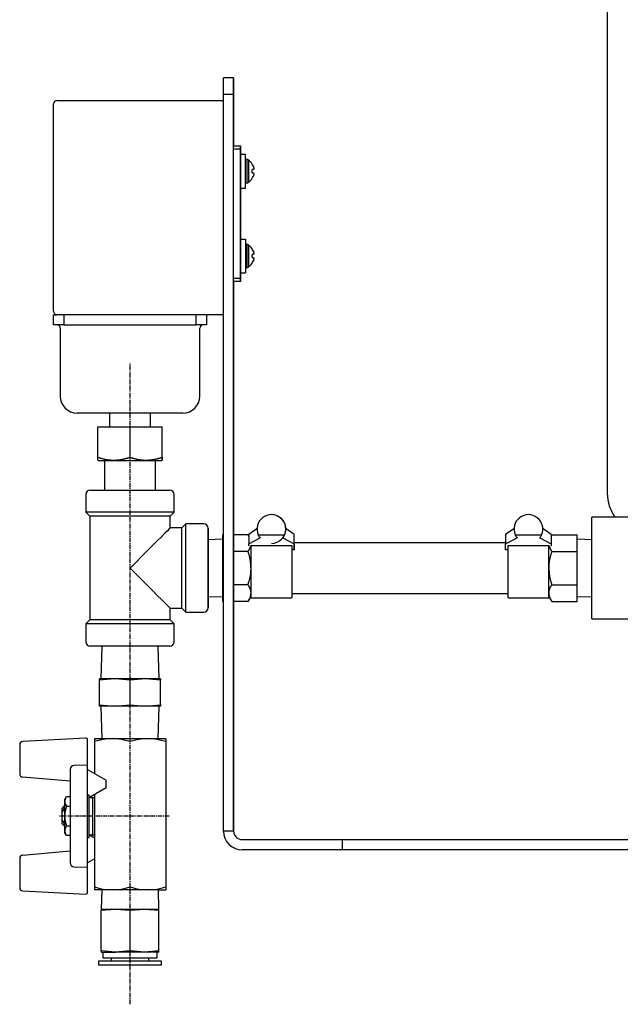
# Model space of a CAD drawing. Extents: x -1231 to 50, y 8 to 1298.
# Drawn here: x -515 to -338, y 9 to 299 of the extents above; entities that cross this region are included whole.
import ezdxf

# ---------------------------------------------------------------- set-up
doc = ezdxf.new("R2010")
doc.units = 0
doc.linetypes.add('EXLTYPE2', pattern=[2.032, 1.27, -0.254, 0.254, -0.254])
doc.layers.get('0').update_dxf_attribs({"linetype": 'CONTINUOUS'})

msp = doc.modelspace()

# ---------------------------------------------------------------- linework, layer by layer
at = {"color": 3, "linetype": 'CONTINUOUS'}
for p, q in [((-342.09, 442.05), (-342.09, 171.28)), ((-452.19, 281.55), (-455.19, 281.55)), ((-455.19, 276.55), (-455.19, 281.55)), ((-452.19, 276.55), (-452.19, 281.55)), ((-452.19, 281.55), (-452.19, 281.55)), ((-452.19, 281.55), (-452.19, 276.55)), ((-452.19, 276.55), (-455.19, 276.55)), ((-455.19, 59.55), (-455.19, 276.55)), ((-452.19, 59.55), (-452.19, 276.55)), ((-452.19, 276.55), (-452.19, 261.5)), ((-505.19, 212.7), (-505.19, 273.8)), ((-504.19, 274.8), (-502.19, 274.8)), ((-502.19, 274.8), (-455.19, 274.8)), ((-452.19, 265.05), (-452.19, 268.5)), ((-452.19, 265.05), (-452.19, 261.5)), ((-452.19, 261.5), (-452.19, 265.05)), ((-452.19, 261.5), (-450.19, 261.5)), ((-450.19, 261.5), (-450.19, 260.5)), ((-450.19, 261.5), (-450.19, 261.5)), ((-450.19, 260.5), (-450.19, 261.5)), ((-450.19, 260.5), (-452.19, 260.5)), ((-450.19, 222.5), (-450.19, 260.5)), ((-450.19, 260.5), (-450.19, 222.5)), ((-450.19, 259), (-448.69, 259)), ((-448.69, 249), (-448.69, 259)), ((-450.19, 256.1), (-450.19, 251.9)), ((-450.19, 251.9), (-450.19, 256.1)), ((-448.33, 257.47), (-448.69, 257.5)), ((-448.33, 257.47), (-448.33, 250.53)), ((-447.79, 257.28), (-447.79, 250.73)), ((-446.69, 256.1), (-446.72, 256.1)), ((-446.44, 254.47), (-446.72, 254.47)), ((-446.72, 253.54), (-446.44, 253.54)), ((-448.69, 250.5), (-448.33, 250.53)), ((-446.72, 251.9), (-446.69, 251.9)), ((-450.19, 249), (-448.69, 249)), ((-450.19, 234), (-448.69, 234)), ((-448.69, 234), (-448.69, 224)), ((-448.33, 232.47), (-448.69, 232.5)), ((-448.33, 232.47), (-448.33, 225.53)), ((-447.79, 232.28), (-447.79, 225.73)), ((-450.19, 226.9), (-450.19, 231.1)), ((-450.19, 231.1), (-450.19, 226.9)), ((-446.69, 231.1), (-446.72, 231.1)), ((-446.44, 229.47), (-446.72, 229.47)), ((-446.72, 228.54), (-446.44, 228.54)), ((-446.72, 226.9), (-446.69, 226.9)), ((-450.19, 224), (-448.69, 224)), ((-448.69, 225.5), (-448.33, 225.53)), ((-452.19, 222.5), (-450.19, 222.5)), ((-450.19, 221.5), (-452.19, 221.5)), ((-452.19, 221.5), (-452.19, 216.55)), ((-450.19, 221.5), (-450.19, 222.5)), ((-450.19, 222.5), (-450.19, 221.5)), ((-450.19, 221.5), (-450.19, 221.5)), ((-452.19, 216.55), (-452.19, 59.55)), ((-505.19, 208.7), (-505.19, 211.7)), ((-505.19, 211.7), (-504.19, 211.7)), ((-502.19, 211.7), (-504.19, 211.7)), ((-502.19, 211.7), (-502.19, 208.7)), ((-455.19, 211.7), (-502.19, 211.7)), ((-463.19, 208.7), (-463.19, 211.7)), ((-460.19, 211.7), (-460.19, 208.7)), ((-502.19, 208.7), (-505.19, 208.7)), ((-503.24, 207.7), (-503.24, 187.7)), ((-502.19, 208.7), (-463.19, 208.7)), ((-460.19, 208.7), (-463.19, 208.7)), ((-462.14, 187.7), (-462.14, 207.7)), ((-467.14, 182.7), (-498.24, 182.7)), ((-488.69, 182.7), (-488.69, 178.7)), ((-476.69, 178.7), (-476.69, 182.7)), ((-492.19, 169.7), (-492.19, 178.7)), ((-492.19, 178.7), (-482.69, 178.7)), ((-482.69, 169.7), (-482.69, 178.7)), ((-482.69, 178.7), (-473.19, 178.7)), ((-473.19, 169.7), (-473.19, 178.7)), ((-342.09, 179.55), (-342.09, 159.05)), ((-492.19, 168.85), (-491.93, 168.7)), ((-491.93, 168.7), (-473.45, 168.7)), ((-490.19, 168.7), (-490.19, 160.05)), ((-475.19, 160.05), (-475.19, 168.7)), ((-473.45, 168.7), (-473.19, 168.85)), ((-494.39, 160.05), (-470.99, 160.05)), ((-495.69, 158.75), (-495.69, 153.48)), ((-469.69, 153.48), (-469.69, 158.75)), ((-495.69, 153.48), (-494.51, 152.3)), ((-469.69, 153.48), (-495.69, 153.48)), ((-494.51, 152.3), (-494.51, 121.81)), ((-470.87, 152.3), (-494.51, 152.3)), ((-470.87, 152.3), (-469.69, 153.48)), ((-470.87, 148.87), (-470.87, 152.3)), ((-328.64, 152.05), (-346.69, 152.05)), ((-346.69, 137.05), (-346.69, 152.05)), ((-467.44, 148.87), (-470.87, 148.87)), ((-466.26, 150.05), (-467.44, 148.87)), ((-467.44, 137.05), (-467.44, 148.87)), ((-460.99, 150.05), (-466.26, 150.05)), ((-466.26, 137.05), (-466.26, 150.05)), ((-445.36, 148.65), (-447.74, 146.9)), ((-434.34, 146.9), (-436.72, 148.65)), ((-369.66, 148.65), (-372.04, 146.9)), ((-358.64, 146.9), (-361.02, 148.65)), ((-455.44, 145.53), (-459.69, 145.4)), ((-455.44, 146.87), (-455.44, 141.96)), ((-455.19, 146.87), (-455.44, 146.87)), ((-447.93, 146.87), (-452.19, 146.87)), ((-447.74, 146.59), (-447.93, 146.87)), ((-447.74, 146.53), (-447.93, 146.87)), ((-447.74, 146.9), (-447.74, 144.21)), ((-447.74, 144.21), (-444.37, 145.91)), ((-444.92, 146.81), (-437.17, 146.81)), ((-437.71, 145.91), (-434.34, 144.21)), ((-434.34, 144.21), (-434.34, 146.9)), ((-372.04, 146.9), (-372.04, 144.21)), ((-372.04, 144.21), (-368.67, 145.91)), ((-369.22, 146.81), (-361.47, 146.81)), ((-362.01, 145.91), (-358.64, 144.21)), ((-358.64, 146.9), (-358.64, 144.21)), ((-358.45, 146.87), (-358.64, 146.59)), ((-358.45, 146.87), (-358.64, 146.52)), ((-358.45, 146.87), (-350.94, 146.87)), ((-350.94, 141.96), (-350.94, 146.87)), ((-346.69, 145.4), (-350.94, 145.53)), ((-447.74, 143.62), (-447.74, 144.21)), ((-447.04, 143.72), (-435.04, 143.72)), ((-447.04, 128.25), (-447.04, 143.72)), ((-447.04, 137.05), (-447.04, 143.52)), ((-435.04, 143.72), (-435.04, 143.17)), ((-435.04, 143.72), (-435.04, 128.25)), ((-435.04, 143.17), (-435.04, 129.1)), ((-434.34, 142.39), (-435.04, 142.39)), ((-434.34, 144.55), (-372.04, 144.55)), ((-434.34, 142.39), (-434.34, 144.25)), ((-434.34, 144.21), (-434.34, 142.39)), ((-372.04, 142.39), (-372.04, 144.21)), ((-371.34, 142.39), (-372.04, 142.39)), ((-371.34, 143.72), (-359.34, 143.72)), ((-371.34, 128.25), (-371.34, 143.72)), ((-359.34, 128.25), (-359.34, 143.72)), ((-358.64, 144.21), (-358.64, 143.62)), ((-455.44, 141.96), (-455.44, 132.15)), ((-455.19, 141.96), (-455.44, 141.96)), ((-447.93, 141.96), (-452.19, 141.96)), ((-358.45, 141.96), (-350.94, 141.96)), ((-350.94, 132.15), (-350.94, 141.96)), ((-467.44, 125.24), (-467.44, 137.05)), ((-466.26, 124.05), (-466.26, 137.05)), ((-447.04, 129.69), (-447.04, 137.05)), ((-346.69, 122.05), (-346.69, 137.05)), ((-455.19, 132.15), (-455.44, 132.15)), ((-455.44, 132.15), (-455.44, 127.24)), ((-447.93, 132.15), (-452.19, 132.15)), ((-358.45, 132.15), (-350.94, 132.15)), ((-350.94, 127.24), (-350.94, 132.15)), ((-459.69, 128.7), (-455.44, 128.57)), ((-447.93, 127.24), (-447.04, 128.55)), ((-447.04, 128.25), (-435.04, 128.25)), ((-435.04, 129.55), (-371.34, 129.55)), ((-371.34, 128.25), (-359.34, 128.25)), ((-359.34, 128.55), (-358.45, 127.24)), ((-350.94, 128.57), (-346.69, 128.7)), ((-470.87, 125.24), (-467.44, 125.24)), ((-470.87, 121.81), (-470.87, 125.24)), ((-467.44, 125.24), (-466.26, 124.05)), ((-455.19, 127.24), (-455.44, 127.24)), ((-447.93, 127.24), (-452.19, 127.24)), ((-358.45, 127.24), (-350.94, 127.24)), ((-466.26, 124.05), (-460.99, 124.05)), ((-346.69, 122.05), (-267.31, 122.05)), ((-494.51, 121.81), (-495.69, 120.62)), ((-495.69, 120.62), (-495.69, 115.35)), ((-469.69, 120.62), (-495.69, 120.62)), ((-470.87, 121.81), (-494.51, 121.81)), ((-469.69, 120.62), (-470.87, 121.81)), ((-469.69, 115.35), (-469.69, 120.62)), ((-482.69, 114.05), (-494.39, 114.05)), ((-491.02, 114.05), (-491.32, 104.4)), ((-470.99, 114.05), (-482.69, 114.05)), ((-474.06, 104.4), (-474.36, 114.05)), ((-487.19, 104.4), (-491.69, 104.03)), ((-487.19, 104.4), (-491.69, 104.4)), ((-491.69, 96.78), (-491.69, 104.03)), ((-482.69, 104.03), (-487.19, 104.4)), ((-478.19, 104.4), (-487.19, 104.4)), ((-478.19, 104.4), (-482.69, 104.03)), ((-482.69, 96.78), (-482.69, 104.03)), ((-473.69, 104.03), (-478.19, 104.4)), ((-473.69, 104.4), (-478.19, 104.4)), ((-473.69, 104.03), (-473.69, 104.4)), ((-473.69, 96.78), (-473.69, 104.03)), ((-491.69, 96.78), (-487.19, 96.4)), ((-487.19, 96.4), (-491.69, 96.4)), ((-491.32, 96.4), (-491.02, 86.75)), ((-487.19, 96.4), (-482.69, 96.78)), ((-478.19, 96.4), (-487.19, 96.4)), ((-482.69, 96.78), (-478.19, 96.4)), ((-478.19, 96.4), (-473.69, 96.78)), ((-473.69, 96.4), (-478.19, 96.4)), ((-474.36, 86.75), (-474.06, 96.4)), ((-473.69, 96.4), (-473.69, 96.78)), ((-515.19, 84.96), (-515.19, 76.44)), ((-495.72, 86.93), (-514.24, 85.95)), ((-495.19, 77.69), (-495.19, 86.43)), ((-493.19, 86.75), (-493.19, 85.91)), ((-472.19, 86.75), (-493.19, 86.75)), ((-493.19, 85.91), (-493.19, 76.54)), ((-472.19, 86.75), (-472.19, 85.91)), ((-472.19, 85.91), (-472.19, 43.12)), ((-495.19, 78.95), (-499.15, 78.88)), ((-500.33, 74.23), (-514.28, 75.45)), ((-500.33, 77.68), (-500.33, 53.68)), ((-495.19, 41.48), (-495.19, 77.69)), ((-495.19, 77.69), (-489.69, 74.52)), ((-495.19, 77.69), (-489.69, 74.52)), ((-489.69, 72.33), (-489.69, 74.52)), ((-501.89, 68.85), (-501.4, 69.7)), ((-501.4, 69.7), (-500.33, 69.7)), ((-495.19, 70.2), (-494.69, 70.2)), ((-494.69, 57.7), (-494.69, 70.2)), ((-489.69, 72.33), (-494.67, 69.45)), ((-493.19, 70.31), (-493.19, 43.12)), ((-502.62, 66.32), (-501.99, 66.95)), ((-501.99, 66.19), (-501.99, 66.95)), ((-501.92, 66.95), (-501.99, 66.95)), ((-501.92, 66.95), (-501.89, 66.95)), ((-501.89, 66.95), (-501.89, 68.85)), ((-501.89, 60.95), (-501.89, 66.95)), ((-501.4, 66.84), (-500.33, 66.84)), ((-494.69, 69.45), (-493.19, 69.45)), ((-493.69, 58.45), (-493.69, 69.45)), ((-493.69, 58.45), (-493.69, 69.45)), ((-502.69, 66.25), (-502.62, 66.32)), ((-502.69, 65.09), (-502.69, 66.25)), ((-502.69, 62.82), (-502.69, 65.09)), ((-501.89, 66.32), (-502.62, 66.32)), ((-501.89, 65.5), (-502.36, 65.73)), ((-501.99, 66.19), (-501.89, 66.19)), ((-502.69, 61.65), (-502.69, 62.82)), ((-502.69, 61.65), (-501.99, 60.95)), ((-502.62, 61.58), (-501.89, 61.58)), ((-501.89, 62.44), (-502.38, 62.2)), ((-501.99, 60.95), (-501.99, 61.72)), ((-501.89, 61.72), (-501.99, 61.72)), ((-501.99, 60.95), (-501.89, 60.95)), ((-501.89, 59.05), (-501.89, 60.95)), ((-501.4, 61.07), (-500.33, 61.07)), ((-501.4, 58.2), (-501.89, 59.05)), ((-500.33, 58.2), (-501.4, 58.2)), ((-494.69, 58.45), (-494.69, 60.9)), ((-494.69, 58.45), (-493.69, 58.45)), ((-494.67, 58.45), (-493.19, 57.6)), ((-493.69, 58.45), (-493.19, 58.45)), ((-493.69, 58.45), (-493.19, 58.45)), ((-452.19, 59.55), (-455.19, 59.55)), ((-452.19, 59.55), (-452.19, 59.55)), ((-495.19, 57.7), (-494.69, 57.7)), ((-449.69, 57.05), (-420.19, 57.05)), ((-420.19, 57.05), (-420.19, 54.05)), ((-420.19, 57.05), (-243.86, 57.05)), ((-514.28, 52.46), (-500.33, 53.68)), ((-500.33, 54.54), (-500.33, 50.22)), ((-420.19, 54.05), (-449.69, 54.05)), ((-276.31, 54.05), (-420.19, 54.05)), ((-515.19, 51.46), (-515.19, 42.95)), ((-493.19, 51.37), (-495.19, 50.21)), ((-499.15, 49.02), (-495.19, 48.95)), ((-514.24, 41.95), (-495.72, 40.98)), ((-493.19, 43.12), (-493.19, 42.25)), ((-474.19, 42.25), (-493.19, 42.25)), ((-491.04, 42.25), (-491.22, 36.58)), ((-474.17, 36.58), (-474.34, 42.25)), ((-474.19, 42.25), (-472.19, 42.25)), ((-472.19, 43.12), (-472.19, 42.25)), ((-491.22, 36.58), (-474.17, 36.58)), ((-491.19, 36.58), (-491.19, 36.23)), ((-491.19, 36.23), (-486.94, 36.58)), ((-491.19, 24.23), (-491.19, 36.23)), ((-486.94, 36.58), (-482.69, 36.23)), ((-482.69, 36.23), (-478.44, 36.58)), ((-482.69, 24.23), (-482.69, 36.23)), ((-478.44, 36.58), (-474.19, 36.23)), ((-474.19, 36.23), (-474.19, 36.58)), ((-474.19, 24.23), (-474.19, 36.23)), ((-491.19, 24.23), (-491.19, 23.88)), ((-486.94, 23.88), (-491.19, 24.23)), ((-491.19, 23.88), (-486.94, 23.88)), ((-490.69, 23.88), (-490.69, 22.18)), ((-482.69, 24.23), (-486.94, 23.88)), ((-478.44, 23.88), (-486.94, 23.88)), ((-478.44, 23.88), (-482.69, 24.23)), ((-474.19, 24.23), (-478.44, 23.88)), ((-474.19, 23.88), (-478.44, 23.88)), ((-474.69, 22.18), (-474.69, 23.88)), ((-474.19, 23.88), (-474.19, 24.23)), ((-473.44, 21.18), (-491.94, 21.18)), ((-491.94, 21.18), (-491.94, 20.08)), ((-490.69, 22.18), (-474.69, 22.18)), ((-488.24, 22.18), (-488.24, 21.18)), ((-477.14, 21.18), (-477.14, 22.18)), ((-473.44, 20.08), (-473.44, 21.18)), ((-473.44, 20.08), (-491.94, 20.08))]:
    msp.add_line(p, q, dxfattribs=at)
at = {"color": 1, "linetype": 'EXLTYPE2'}
msp.add_line((-482.69, 8.5), (-482.69, 197.5), dxfattribs=at)
at = {"color": 4, "linetype": 'EXLTYPE2'}
msp.add_line((-471.19, 63.95), (-503.69, 63.95), dxfattribs=at)
at = {"color": 3, "linetype": 'CONTINUOUS', "flags": 128}
for points in [[(-452.19, 265.05), (-452.19, 266.25), (-452.19, 267.3), (-452.19, 268.08), (-452.19, 268.5), (-452.19, 268.08), (-452.19, 267.3), (-452.19, 266.25), (-452.19, 265.05)], [(-446.44, 255.57), (-446.44, 255.57), (-446.44, 255.56), (-446.44, 255.56), (-446.43, 255.55), (-446.43, 255.55), (-446.43, 255.54), (-446.43, 255.53), (-446.42, 255.52), (-446.42, 255.51), (-446.41, 255.5), (-446.41, 255.49), (-446.4, 255.47), (-446.39, 255.45), (-446.39, 255.43), (-446.38, 255.41), (-446.37, 255.39), (-446.36, 255.36), (-446.35, 255.34), (-446.35, 255.32), (-446.34, 255.3), (-446.33, 255.27), (-446.32, 255.25), (-446.32, 255.22), (-446.31, 255.19), (-446.3, 255.15), (-446.29, 255.12), (-446.28, 255.09), (-446.28, 255.05), (-446.27, 255.02), (-446.27, 254.99), (-446.26, 254.96), (-446.26, 254.92), (-446.26, 254.89), (-446.25, 254.87), (-446.25, 254.84), (-446.25, 254.82), (-446.25, 254.8), (-446.25, 254.78), (-446.25, 254.75), (-446.25, 254.73), (-446.25, 254.71), (-446.26, 254.69), (-446.26, 254.67), (-446.26, 254.64), (-446.27, 254.63), (-446.27, 254.62), (-446.28, 254.6), (-446.28, 254.59), (-446.29, 254.58), (-446.29, 254.56), (-446.3, 254.55), (-446.3, 254.54), (-446.31, 254.53), (-446.32, 254.52), (-446.33, 254.51), (-446.33, 254.5), (-446.34, 254.5), (-446.34, 254.5), (-446.35, 254.49), (-446.35, 254.49), (-446.36, 254.48), (-446.37, 254.48), (-446.37, 254.48), (-446.38, 254.48), (-446.39, 254.47), (-446.4, 254.47), (-446.4, 254.47), (-446.4, 254.47), (-446.41, 254.47), (-446.41, 254.47), (-446.42, 254.47), (-446.42, 254.47), (-446.43, 254.47), (-446.43, 254.47), (-446.43, 254.47), (-446.43, 254.47), (-446.44, 254.47), (-446.44, 254.47), (-446.44, 254.47), (-446.44, 254.47), (-446.44, 254.47), (-446.44, 254.47), (-446.44, 254.47), (-446.44, 254.47), (-446.44, 254.47), (-446.44, 254.47), (-446.44, 254.47), (-446.44, 254.47)], [(-446.44, 253.54), (-446.44, 253.54), (-446.44, 253.54), (-446.44, 253.54), (-446.43, 253.54), (-446.43, 253.54), (-446.43, 253.54), (-446.43, 253.54), (-446.42, 253.53), (-446.42, 253.53), (-446.42, 253.53), (-446.41, 253.53), (-446.4, 253.53), (-446.4, 253.53), (-446.39, 253.53), (-446.38, 253.52), (-446.38, 253.52), (-446.37, 253.52), (-446.36, 253.52), (-446.36, 253.52), (-446.35, 253.51), (-446.34, 253.51), (-446.34, 253.51), (-446.33, 253.5), (-446.32, 253.49), (-446.31, 253.48), (-446.3, 253.47), (-446.29, 253.45), (-446.29, 253.44), (-446.28, 253.43), (-446.28, 253.41), (-446.27, 253.4), (-446.27, 253.38), (-446.26, 253.36), (-446.26, 253.34), (-446.26, 253.32), (-446.25, 253.3), (-446.25, 253.27), (-446.25, 253.25), (-446.25, 253.23), (-446.25, 253.21), (-446.25, 253.18), (-446.25, 253.16), (-446.25, 253.14), (-446.26, 253.11), (-446.26, 253.08), (-446.26, 253.05), (-446.27, 253.03), (-446.27, 253), (-446.28, 252.97), (-446.28, 252.94), (-446.29, 252.91), (-446.29, 252.88), (-446.3, 252.85), (-446.31, 252.82), (-446.32, 252.79), (-446.32, 252.77), (-446.33, 252.74), (-446.34, 252.72), (-446.34, 252.7), (-446.35, 252.68), (-446.36, 252.65), (-446.36, 252.63), (-446.37, 252.61), (-446.38, 252.59), (-446.39, 252.57), (-446.4, 252.55), (-446.4, 252.54), (-446.4, 252.52), (-446.41, 252.51), (-446.41, 252.5), (-446.42, 252.49), (-446.42, 252.48), (-446.43, 252.47), (-446.43, 252.46), (-446.43, 252.46), (-446.43, 252.45), (-446.44, 252.44), (-446.44, 252.44), (-446.44, 252.44), (-446.44, 252.44), (-446.44, 252.44), (-446.44, 252.44), (-446.44, 252.44), (-446.44, 252.44), (-446.44, 252.44), (-446.44, 252.44), (-446.44, 252.44), (-446.44, 252.44)], [(-446.44, 230.57), (-446.44, 230.57), (-446.44, 230.56), (-446.44, 230.56), (-446.43, 230.55), (-446.43, 230.55), (-446.43, 230.54), (-446.43, 230.53), (-446.42, 230.52), (-446.42, 230.51), (-446.41, 230.5), (-446.41, 230.49), (-446.4, 230.47), (-446.39, 230.45), (-446.39, 230.43), (-446.38, 230.41), (-446.37, 230.39), (-446.36, 230.36), (-446.35, 230.34), (-446.35, 230.32), (-446.34, 230.3), (-446.33, 230.27), (-446.32, 230.25), (-446.32, 230.22), (-446.31, 230.19), (-446.3, 230.15), (-446.29, 230.12), (-446.28, 230.09), (-446.28, 230.05), (-446.27, 230.02), (-446.27, 229.99), (-446.26, 229.96), (-446.26, 229.92), (-446.26, 229.89), (-446.25, 229.87), (-446.25, 229.84), (-446.25, 229.82), (-446.25, 229.8), (-446.25, 229.78), (-446.25, 229.75), (-446.25, 229.73), (-446.25, 229.71), (-446.26, 229.69), (-446.26, 229.67), (-446.26, 229.64), (-446.27, 229.63), (-446.27, 229.62), (-446.28, 229.6), (-446.28, 229.59), (-446.29, 229.58), (-446.29, 229.56), (-446.3, 229.55), (-446.3, 229.54), (-446.31, 229.53), (-446.32, 229.52), (-446.33, 229.51), (-446.33, 229.5), (-446.34, 229.5), (-446.34, 229.5), (-446.35, 229.49), (-446.35, 229.49), (-446.36, 229.48), (-446.37, 229.48), (-446.37, 229.48), (-446.38, 229.48), (-446.39, 229.47), (-446.4, 229.47), (-446.4, 229.47), (-446.4, 229.47), (-446.41, 229.47), (-446.41, 229.47), (-446.42, 229.47), (-446.42, 229.47), (-446.43, 229.47), (-446.43, 229.47), (-446.43, 229.47), (-446.43, 229.47), (-446.44, 229.47), (-446.44, 229.47), (-446.44, 229.47), (-446.44, 229.47), (-446.44, 229.47), (-446.44, 229.47), (-446.44, 229.47), (-446.44, 229.47), (-446.44, 229.47), (-446.44, 229.47), (-446.44, 229.47), (-446.44, 229.47)], [(-446.44, 228.54), (-446.44, 228.54), (-446.44, 228.54), (-446.44, 228.54), (-446.43, 228.54), (-446.43, 228.54), (-446.43, 228.54), (-446.43, 228.54), (-446.42, 228.53), (-446.42, 228.53), (-446.42, 228.53), (-446.41, 228.53), (-446.4, 228.53), (-446.4, 228.53), (-446.39, 228.53), (-446.38, 228.52), (-446.38, 228.52), (-446.37, 228.52), (-446.36, 228.52), (-446.36, 228.52), (-446.35, 228.51), (-446.34, 228.51), (-446.34, 228.51), (-446.33, 228.5), (-446.32, 228.49), (-446.31, 228.48), (-446.3, 228.47), (-446.29, 228.45), (-446.29, 228.44), (-446.28, 228.43), (-446.28, 228.41), (-446.27, 228.4), (-446.27, 228.38), (-446.26, 228.36), (-446.26, 228.34), (-446.26, 228.32), (-446.25, 228.3), (-446.25, 228.27), (-446.25, 228.25), (-446.25, 228.23), (-446.25, 228.21), (-446.25, 228.18), (-446.25, 228.16), (-446.25, 228.14), (-446.26, 228.11), (-446.26, 228.08), (-446.26, 228.05), (-446.27, 228.03), (-446.27, 228), (-446.28, 227.97), (-446.28, 227.94), (-446.29, 227.91), (-446.29, 227.88), (-446.3, 227.85), (-446.31, 227.82), (-446.32, 227.79), (-446.32, 227.77), (-446.33, 227.74), (-446.34, 227.72), (-446.34, 227.7), (-446.35, 227.68), (-446.36, 227.65), (-446.36, 227.63), (-446.37, 227.61), (-446.38, 227.59), (-446.39, 227.57), (-446.4, 227.55), (-446.4, 227.54), (-446.4, 227.52), (-446.41, 227.51), (-446.41, 227.5), (-446.42, 227.49), (-446.42, 227.48), (-446.43, 227.47), (-446.43, 227.46), (-446.43, 227.46), (-446.43, 227.45), (-446.44, 227.44), (-446.44, 227.44), (-446.44, 227.44), (-446.44, 227.44), (-446.44, 227.44), (-446.44, 227.44), (-446.44, 227.44), (-446.44, 227.44), (-446.44, 227.44), (-446.44, 227.44), (-446.44, 227.44), (-446.44, 227.44)], [(-492.19, 169.7), (-492.18, 169.7), (-492.17, 169.7), (-492.14, 169.69), (-492.1, 169.67), (-492.05, 169.66), (-491.99, 169.64), (-491.93, 169.63), (-491.86, 169.61), (-491.79, 169.58), (-491.72, 169.56), (-491.64, 169.54), (-491.49, 169.49), (-491.34, 169.45), (-491.18, 169.4), (-491.03, 169.36), (-490.87, 169.32), (-490.71, 169.27), (-490.56, 169.23), (-490.4, 169.19), (-490.24, 169.15), (-490.07, 169.12), (-489.91, 169.08), (-489.67, 169.04), (-489.43, 169), (-489.19, 168.97), (-488.95, 168.94), (-488.7, 168.91), (-488.45, 168.9), (-488.2, 168.88), (-487.95, 168.87), (-487.7, 168.86), (-487.45, 168.86), (-487.2, 168.87), (-486.96, 168.87), (-486.72, 168.88), (-486.48, 168.9), (-486.24, 168.92), (-486, 168.94), (-485.77, 168.97), (-485.53, 169), (-485.3, 169.03), (-485.08, 169.07), (-484.85, 169.11), (-484.64, 169.16), (-484.5, 169.19), (-484.36, 169.22), (-484.23, 169.26), (-484.1, 169.29), (-483.96, 169.33), (-483.83, 169.36), (-483.7, 169.4), (-483.57, 169.44), (-483.44, 169.48), (-483.31, 169.52), (-483.18, 169.56), (-483.11, 169.58), (-483.05, 169.6), (-482.98, 169.61), (-482.93, 169.63), (-482.87, 169.65), (-482.82, 169.66), (-482.78, 169.68), (-482.74, 169.69), (-482.71, 169.7), (-482.7, 169.7), (-482.69, 169.7)], [(-492.19, 168.86), (-492.19, 168.86), (-492.19, 168.86), (-492.19, 168.86), (-492.19, 168.86), (-492.19, 168.86), (-492.19, 168.86), (-492.19, 168.86), (-492.19, 168.86), (-492.19, 168.86), (-492.19, 168.86), (-492.19, 168.86), (-492.19, 168.86), (-492.19, 168.86), (-492.19, 168.86), (-492.19, 168.85), (-492.19, 168.85), (-492.19, 168.85), (-492.19, 168.85), (-492.19, 168.84), (-492.19, 168.84), (-492.19, 168.84), (-492.19, 168.83), (-492.19, 168.83), (-492.19, 168.83), (-492.19, 168.84), (-492.19, 168.85), (-492.19, 168.86), (-492.19, 168.88), (-492.19, 168.9), (-492.19, 168.92), (-492.19, 168.95), (-492.19, 168.97), (-492.19, 169), (-492.19, 169.05), (-492.19, 169.09), (-492.19, 169.14), (-492.19, 169.2), (-492.19, 169.25), (-492.19, 169.3), (-492.19, 169.35), (-492.19, 169.4), (-492.19, 169.45), (-492.19, 169.5), (-492.19, 169.54), (-492.19, 169.57), (-492.19, 169.59), (-492.19, 169.61), (-492.19, 169.63), (-492.19, 169.65), (-492.19, 169.66), (-492.19, 169.68), (-492.19, 169.69), (-492.19, 169.7), (-492.19, 169.7), (-492.19, 169.7)], [(-482.69, 169.7), (-482.68, 169.7), (-482.67, 169.7), (-482.64, 169.69), (-482.6, 169.67), (-482.55, 169.66), (-482.49, 169.64), (-482.43, 169.63), (-482.36, 169.61), (-482.29, 169.58), (-482.22, 169.56), (-482.14, 169.54), (-481.99, 169.49), (-481.84, 169.45), (-481.68, 169.4), (-481.53, 169.36), (-481.37, 169.32), (-481.21, 169.27), (-481.06, 169.23), (-480.9, 169.19), (-480.74, 169.15), (-480.57, 169.12), (-480.41, 169.08), (-480.17, 169.04), (-479.93, 169), (-479.69, 168.97), (-479.45, 168.94), (-479.2, 168.91), (-478.95, 168.9), (-478.7, 168.88), (-478.45, 168.87), (-478.2, 168.86), (-477.95, 168.86), (-477.7, 168.87), (-477.46, 168.87), (-477.22, 168.88), (-476.98, 168.9), (-476.74, 168.92), (-476.5, 168.94), (-476.27, 168.97), (-476.03, 169), (-475.8, 169.03), (-475.58, 169.07), (-475.35, 169.11), (-475.14, 169.16), (-475, 169.19), (-474.86, 169.22), (-474.73, 169.26), (-474.6, 169.29), (-474.46, 169.33), (-474.33, 169.36), (-474.2, 169.4), (-474.07, 169.44), (-473.94, 169.48), (-473.81, 169.52), (-473.68, 169.56), (-473.61, 169.58), (-473.55, 169.6), (-473.48, 169.61), (-473.43, 169.63), (-473.37, 169.65), (-473.32, 169.66), (-473.28, 169.68), (-473.24, 169.69), (-473.21, 169.7), (-473.2, 169.7), (-473.19, 169.7)], [(-473.19, 169.44), (-473.19, 169.42), (-473.19, 169.39), (-473.19, 169.36), (-473.19, 169.33), (-473.19, 169.31), (-473.19, 169.28), (-473.19, 169.25), (-473.19, 169.22), (-473.19, 169.19), (-473.19, 169.16), (-473.19, 169.14), (-473.19, 169.09), (-473.19, 169.04), (-473.19, 169), (-473.19, 168.96), (-473.19, 168.93), (-473.19, 168.9), (-473.19, 168.89), (-473.19, 168.87), (-473.19, 168.87), (-473.19, 168.87), (-473.19, 168.88), (-473.19, 168.88), (-473.19, 168.89), (-473.19, 168.9), (-473.19, 168.91), (-473.19, 168.93), (-473.19, 168.94), (-473.19, 168.96), (-473.19, 168.97), (-473.19, 168.99), (-473.19, 169.01), (-473.19, 169.03), (-473.19, 169.06), (-473.19, 169.09), (-473.19, 169.11), (-473.19, 169.14), (-473.19, 169.17), (-473.19, 169.2), (-473.19, 169.23), (-473.19, 169.25), (-473.19, 169.28), (-473.19, 169.31), (-473.19, 169.34), (-473.19, 169.39), (-473.19, 169.43), (-473.19, 169.48), (-473.19, 169.51), (-473.19, 169.54), (-473.19, 169.57), (-473.19, 169.59), (-473.19, 169.61), (-473.19, 169.61), (-473.19, 169.61), (-473.19, 169.61), (-473.19, 169.6), (-473.19, 169.59), (-473.19, 169.58), (-473.19, 169.57), (-473.19, 169.56), (-473.19, 169.54), (-473.19, 169.52), (-473.19, 169.51), (-473.19, 169.49), (-473.19, 169.46), (-473.19, 169.44)], [(-470.87, 148.87), (-470.91, 148.84), (-471.17, 148.57), (-471.69, 148.05), (-472.46, 147.29), (-473.45, 146.29), (-474.65, 145.09), (-476.03, 143.71), (-477.56, 142.18), (-479.21, 140.54), (-480.93, 138.81), (-482.69, 137.05)], [(-459.69, 145.4), (-459.69, 146.02), (-459.69, 147.19), (-459.69, 148.05), (-459.69, 148.58), (-459.69, 148.75), (-459.69, 148.58), (-459.69, 148.05), (-459.69, 147.19), (-459.69, 146.02), (-459.69, 144.57), (-459.69, 142.9), (-459.69, 141.05), (-459.69, 139.08), (-459.69, 137.05)], [(-437.71, 145.91), (-437.71, 145.91), (-437.7, 145.93), (-437.69, 145.95), (-437.67, 145.97), (-437.66, 146.01), (-437.63, 146.04), (-437.61, 146.09), (-437.58, 146.13), (-437.55, 146.18), (-437.52, 146.23), (-437.49, 146.28), (-437.44, 146.36), (-437.39, 146.44), (-437.34, 146.53), (-437.29, 146.61), (-437.25, 146.7), (-437.2, 146.78), (-437.16, 146.87), (-437.11, 146.95), (-437.07, 147.04), (-437.04, 147.13), (-437, 147.22), (-436.97, 147.3), (-436.95, 147.39), (-436.92, 147.48), (-436.9, 147.56), (-436.88, 147.65), (-436.87, 147.74), (-436.85, 147.83), (-436.84, 147.92), (-436.83, 148.01), (-436.82, 148.1), (-436.81, 148.19), (-436.81, 148.25), (-436.8, 148.3), (-436.8, 148.36), (-436.8, 148.41), (-436.8, 148.46), (-436.79, 148.5), (-436.79, 148.54), (-436.79, 148.57), (-436.79, 148.59), (-436.79, 148.6), (-436.79, 148.59), (-436.79, 148.59), (-436.79, 148.59), (-436.79, 148.59), (-436.79, 148.59), (-436.79, 148.59), (-436.79, 148.58), (-436.79, 148.58), (-436.79, 148.58), (-436.79, 148.57), (-436.79, 148.57), (-436.79, 148.57), (-436.79, 148.56), (-436.79, 148.56), (-436.79, 148.56), (-436.79, 148.56), (-436.79, 148.56), (-436.79, 148.55), (-436.79, 148.55), (-436.79, 148.55), (-436.79, 148.55), (-436.79, 148.55), (-436.79, 148.55)], [(-459.69, 137.05), (-459.69, 138.83), (-459.69, 140.53), (-459.69, 142.08), (-459.69, 143.41), (-459.69, 144.46), (-459.69, 145.18), (-459.69, 145.55), (-459.69, 145.55), (-459.69, 145.4)], [(-447.93, 141.96), (-447.93, 141.96), (-447.92, 141.98), (-447.91, 141.99), (-447.89, 142.02), (-447.87, 142.05), (-447.85, 142.08), (-447.82, 142.12), (-447.8, 142.16), (-447.77, 142.2), (-447.74, 142.24), (-447.71, 142.29), (-447.67, 142.34), (-447.63, 142.4), (-447.6, 142.46), (-447.56, 142.52), (-447.52, 142.58), (-447.49, 142.64), (-447.45, 142.7), (-447.42, 142.76), (-447.39, 142.83), (-447.37, 142.89), (-447.34, 142.95), (-447.32, 143.01), (-447.3, 143.07), (-447.29, 143.13), (-447.27, 143.19), (-447.26, 143.25), (-447.25, 143.3), (-447.24, 143.36), (-447.23, 143.41), (-447.22, 143.46), (-447.21, 143.51), (-447.21, 143.55), (-447.21, 143.56), (-447.2, 143.57), (-447.2, 143.58), (-447.2, 143.59), (-447.2, 143.6), (-447.2, 143.6), (-447.2, 143.61), (-447.2, 143.62), (-447.2, 143.62), (-447.2, 143.62), (-447.2, 143.62)], [(-359.18, 143.57), (-359.18, 143.57), (-359.18, 143.57), (-359.18, 143.57), (-359.18, 143.56), (-359.18, 143.55), (-359.18, 143.54), (-359.18, 143.53), (-359.17, 143.52), (-359.17, 143.51), (-359.17, 143.5), (-359.17, 143.49), (-359.16, 143.44), (-359.15, 143.4), (-359.14, 143.35), (-359.13, 143.3), (-359.11, 143.24), (-359.1, 143.19), (-359.09, 143.13), (-359.07, 143.07), (-359.05, 143.02), (-359.03, 142.96), (-359.01, 142.9), (-358.99, 142.84), (-358.96, 142.78), (-358.93, 142.72), (-358.9, 142.66), (-358.87, 142.6), (-358.83, 142.54), (-358.8, 142.49), (-358.76, 142.43), (-358.72, 142.37), (-358.69, 142.31), (-358.65, 142.26), (-358.62, 142.22), (-358.6, 142.18), (-358.57, 142.14), (-358.55, 142.1), (-358.53, 142.07), (-358.51, 142.04), (-358.49, 142.01), (-358.47, 141.99), (-358.46, 141.97), (-358.46, 141.96), (-358.45, 141.96)], [(-447.04, 137.05), (-447.04, 137.07), (-447.05, 137.11), (-447.05, 137.17), (-447.06, 137.25), (-447.07, 137.35), (-447.08, 137.47), (-447.09, 137.59), (-447.1, 137.73), (-447.11, 137.87), (-447.12, 138.02), (-447.14, 138.16), (-447.15, 138.35), (-447.17, 138.53), (-447.19, 138.7), (-447.2, 138.88), (-447.22, 139.05), (-447.24, 139.22), (-447.27, 139.4), (-447.29, 139.57), (-447.32, 139.74), (-447.35, 139.92), (-447.39, 140.1), (-447.43, 140.28), (-447.48, 140.46), (-447.52, 140.64), (-447.57, 140.82), (-447.62, 140.99), (-447.67, 141.16), (-447.72, 141.32), (-447.77, 141.46), (-447.81, 141.6), (-447.85, 141.72), (-447.88, 141.83), (-447.89, 141.85), (-447.9, 141.86), (-447.9, 141.88), (-447.91, 141.9), (-447.91, 141.91), (-447.92, 141.93), (-447.92, 141.94), (-447.92, 141.95), (-447.93, 141.95), (-447.93, 141.96), (-447.93, 141.96)], [(-358.45, 141.96), (-358.46, 141.95), (-358.47, 141.91), (-358.48, 141.86), (-358.51, 141.78), (-358.53, 141.69), (-358.56, 141.59), (-358.6, 141.48), (-358.63, 141.36), (-358.67, 141.23), (-358.71, 141.1), (-358.75, 140.97), (-358.8, 140.79), (-358.85, 140.62), (-358.9, 140.45), (-358.94, 140.28), (-358.99, 140.11), (-359.03, 139.94), (-359.07, 139.77), (-359.11, 139.6), (-359.15, 139.42), (-359.18, 139.25), (-359.21, 139.07), (-359.23, 138.89), (-359.25, 138.7), (-359.27, 138.52), (-359.29, 138.33), (-359.3, 138.16), (-359.31, 137.98), (-359.32, 137.81), (-359.32, 137.65), (-359.33, 137.51), (-359.33, 137.37), (-359.34, 137.25), (-359.34, 137.22), (-359.34, 137.19), (-359.34, 137.17), (-359.34, 137.14), (-359.34, 137.12), (-359.34, 137.1), (-359.34, 137.08), (-359.34, 137.07), (-359.34, 137.06), (-359.34, 137.06), (-359.34, 137.05)], [(-482.69, 137.05), (-480.93, 135.29), (-479.21, 133.57), (-477.56, 131.93), (-476.03, 130.4), (-474.65, 129.01), (-473.45, 127.81), (-472.46, 126.82), (-471.69, 126.05), (-471.17, 125.53), (-470.91, 125.27), (-470.87, 125.24)], [(-459.69, 137.05), (-459.69, 135.02), (-459.69, 133.05), (-459.69, 131.2), (-459.69, 129.53), (-459.69, 128.09), (-459.69, 126.92), (-459.69, 126.06), (-459.69, 125.53), (-459.69, 125.35), (-459.69, 125.53), (-459.69, 126.06), (-459.69, 126.92), (-459.69, 128.09), (-459.69, 128.7)], [(-459.69, 128.7), (-459.69, 128.55), (-459.69, 128.55), (-459.69, 128.92), (-459.69, 129.65), (-459.69, 130.7), (-459.69, 132.03), (-459.69, 133.58), (-459.69, 135.28), (-459.69, 137.05)], [(-447.93, 132.15), (-447.92, 132.16), (-447.91, 132.19), (-447.9, 132.25), (-447.88, 132.32), (-447.85, 132.41), (-447.82, 132.51), (-447.79, 132.63), (-447.75, 132.75), (-447.71, 132.88), (-447.67, 133.01), (-447.64, 133.14), (-447.58, 133.31), (-447.53, 133.49), (-447.49, 133.66), (-447.44, 133.83), (-447.39, 134), (-447.35, 134.17), (-447.31, 134.34), (-447.27, 134.51), (-447.24, 134.68), (-447.2, 134.86), (-447.18, 135.04), (-447.15, 135.22), (-447.13, 135.4), (-447.11, 135.59), (-447.1, 135.77), (-447.09, 135.95), (-447.08, 136.13), (-447.07, 136.29), (-447.06, 136.45), (-447.05, 136.6), (-447.05, 136.74), (-447.05, 136.86), (-447.05, 136.89), (-447.05, 136.92), (-447.04, 136.94), (-447.04, 136.96), (-447.04, 136.99), (-447.04, 137.01), (-447.04, 137.02), (-447.04, 137.04), (-447.04, 137.04), (-447.04, 137.05), (-447.04, 137.05)], [(-359.34, 137.05), (-359.34, 137.04), (-359.34, 137), (-359.33, 136.94), (-359.32, 136.85), (-359.32, 136.75), (-359.31, 136.64), (-359.29, 136.51), (-359.28, 136.38), (-359.27, 136.23), (-359.26, 136.09), (-359.25, 135.94), (-359.23, 135.76), (-359.21, 135.58), (-359.2, 135.4), (-359.18, 135.23), (-359.16, 135.06), (-359.14, 134.88), (-359.12, 134.71), (-359.09, 134.54), (-359.06, 134.36), (-359.03, 134.19), (-358.99, 134.01), (-358.95, 133.83), (-358.91, 133.65), (-358.86, 133.47), (-358.81, 133.29), (-358.76, 133.12), (-358.71, 132.95), (-358.66, 132.79), (-358.62, 132.64), (-358.57, 132.51), (-358.53, 132.39), (-358.5, 132.28), (-358.49, 132.26), (-358.49, 132.24), (-358.48, 132.22), (-358.47, 132.21), (-358.47, 132.19), (-358.47, 132.18), (-358.46, 132.17), (-358.46, 132.16), (-358.46, 132.15), (-358.46, 132.15), (-358.45, 132.15)], [(-447.04, 129.69), (-447.04, 129.69), (-447.04, 129.69), (-447.04, 129.69), (-447.04, 129.7), (-447.04, 129.7), (-447.04, 129.7), (-447.04, 129.7), (-447.04, 129.71), (-447.04, 129.71), (-447.04, 129.71), (-447.04, 129.72), (-447.04, 129.74), (-447.04, 129.76), (-447.04, 129.79), (-447.05, 129.82), (-447.05, 129.86), (-447.05, 129.89), (-447.05, 129.93), (-447.05, 129.97), (-447.06, 130.01), (-447.06, 130.05), (-447.06, 130.1), (-447.07, 130.18), (-447.09, 130.26), (-447.1, 130.35), (-447.12, 130.43), (-447.14, 130.52), (-447.16, 130.6), (-447.19, 130.69), (-447.21, 130.78), (-447.24, 130.87), (-447.28, 130.95), (-447.31, 131.04), (-447.35, 131.12), (-447.39, 131.2), (-447.43, 131.28), (-447.47, 131.36), (-447.51, 131.44), (-447.55, 131.52), (-447.6, 131.6), (-447.64, 131.67), (-447.69, 131.75), (-447.73, 131.82), (-447.77, 131.89), (-447.8, 131.93), (-447.82, 131.96), (-447.84, 131.99), (-447.86, 132.03), (-447.87, 132.05), (-447.89, 132.08), (-447.9, 132.1), (-447.91, 132.12), (-447.92, 132.13), (-447.93, 132.14), (-447.93, 132.15)], [(-358.45, 132.15), (-358.46, 132.14), (-358.46, 132.13), (-358.47, 132.12), (-358.48, 132.1), (-358.5, 132.08), (-358.52, 132.05), (-358.53, 132.02), (-358.56, 131.98), (-358.58, 131.95), (-358.6, 131.91), (-358.62, 131.87), (-358.67, 131.79), (-358.72, 131.71), (-358.78, 131.63), (-358.83, 131.54), (-358.88, 131.45), (-358.93, 131.37), (-358.97, 131.28), (-359.02, 131.18), (-359.06, 131.09), (-359.1, 131), (-359.13, 130.9), (-359.16, 130.82), (-359.18, 130.73), (-359.21, 130.65), (-359.22, 130.56), (-359.24, 130.48), (-359.26, 130.4), (-359.27, 130.31), (-359.28, 130.23), (-359.29, 130.15), (-359.3, 130.06), (-359.31, 129.98), (-359.31, 129.94), (-359.32, 129.9), (-359.32, 129.87), (-359.33, 129.83), (-359.33, 129.8), (-359.33, 129.77), (-359.34, 129.74), (-359.34, 129.72), (-359.34, 129.71), (-359.34, 129.7), (-359.34, 129.69)], [(-447.93, 127.24), (-447.93, 127.24), (-447.92, 127.25), (-447.91, 127.26), (-447.9, 127.28), (-447.88, 127.31), (-447.87, 127.34), (-447.85, 127.37), (-447.83, 127.4), (-447.81, 127.44), (-447.78, 127.47), (-447.76, 127.51), (-447.71, 127.59), (-447.66, 127.67), (-447.61, 127.76), (-447.56, 127.84), (-447.51, 127.93), (-447.46, 128.02), (-447.41, 128.11), (-447.37, 128.2), (-447.32, 128.29), (-447.29, 128.39), (-447.25, 128.48), (-447.22, 128.56), (-447.2, 128.65), (-447.18, 128.73), (-447.16, 128.82), (-447.14, 128.9), (-447.13, 128.99), (-447.11, 129.07), (-447.1, 129.16), (-447.09, 129.24), (-447.08, 129.32), (-447.07, 129.4), (-447.07, 129.44), (-447.07, 129.48), (-447.06, 129.52), (-447.06, 129.55), (-447.05, 129.59), (-447.05, 129.62), (-447.05, 129.64), (-447.04, 129.66), (-447.04, 129.68), (-447.04, 129.69), (-447.04, 129.69)], [(-359.34, 129.69), (-359.34, 129.69), (-359.34, 129.69), (-359.34, 129.69), (-359.34, 129.69), (-359.34, 129.69), (-359.34, 129.68), (-359.34, 129.68), (-359.34, 129.68), (-359.34, 129.67), (-359.34, 129.67), (-359.34, 129.67), (-359.34, 129.64), (-359.34, 129.62), (-359.34, 129.59), (-359.34, 129.56), (-359.34, 129.52), (-359.33, 129.49), (-359.33, 129.45), (-359.33, 129.41), (-359.33, 129.37), (-359.32, 129.33), (-359.32, 129.29), (-359.31, 129.21), (-359.3, 129.12), (-359.28, 129.04), (-359.26, 128.95), (-359.24, 128.87), (-359.22, 128.78), (-359.2, 128.69), (-359.17, 128.61), (-359.14, 128.52), (-359.11, 128.43), (-359.07, 128.35), (-359.04, 128.26), (-359, 128.18), (-358.96, 128.1), (-358.92, 128.02), (-358.87, 127.94), (-358.83, 127.86), (-358.79, 127.79), (-358.74, 127.71), (-358.7, 127.64), (-358.65, 127.56), (-358.61, 127.49), (-358.59, 127.46), (-358.57, 127.42), (-358.55, 127.39), (-358.53, 127.36), (-358.51, 127.33), (-358.49, 127.3), (-358.48, 127.28), (-358.47, 127.26), (-358.46, 127.25), (-358.46, 127.24), (-358.45, 127.24)], [(-491.69, 104.03), (-491.69, 104.03), (-491.69, 104.03), (-491.69, 104.03), (-491.69, 104.03), (-491.69, 104.03), (-491.69, 104.04), (-491.69, 104.04), (-491.69, 104.04), (-491.69, 104.04), (-491.69, 104.05), (-491.69, 104.05), (-491.69, 104.07), (-491.69, 104.09), (-491.69, 104.12), (-491.69, 104.14), (-491.69, 104.17), (-491.69, 104.2), (-491.69, 104.23), (-491.69, 104.26), (-491.69, 104.28), (-491.69, 104.31), (-491.69, 104.32), (-491.69, 104.33), (-491.69, 104.33), (-491.69, 104.34), (-491.69, 104.34), (-491.69, 104.34), (-491.69, 104.35), (-491.69, 104.35), (-491.69, 104.36), (-491.69, 104.36), (-491.69, 104.36), (-491.69, 104.37), (-491.69, 104.37), (-491.69, 104.38), (-491.69, 104.38), (-491.69, 104.39), (-491.69, 104.39), (-491.69, 104.39), (-491.69, 104.4), (-491.69, 104.4), (-491.69, 104.4), (-491.69, 104.4), (-491.69, 104.4)], [(-473.69, 104.4), (-473.69, 104.4), (-473.69, 104.4), (-473.69, 104.4), (-473.69, 104.4), (-473.69, 104.39), (-473.69, 104.39), (-473.69, 104.39), (-473.69, 104.38), (-473.69, 104.38), (-473.69, 104.37), (-473.69, 104.37), (-473.69, 104.36), (-473.69, 104.36), (-473.69, 104.36), (-473.69, 104.35), (-473.69, 104.35), (-473.69, 104.34), (-473.69, 104.34), (-473.69, 104.34), (-473.69, 104.33), (-473.69, 104.33), (-473.69, 104.32), (-473.69, 104.31), (-473.69, 104.28), (-473.69, 104.26), (-473.69, 104.23), (-473.69, 104.2), (-473.69, 104.17), (-473.69, 104.14), (-473.69, 104.12), (-473.69, 104.09), (-473.69, 104.07), (-473.69, 104.05), (-473.69, 104.05), (-473.69, 104.04), (-473.69, 104.04), (-473.69, 104.04), (-473.69, 104.04), (-473.69, 104.03), (-473.69, 104.03), (-473.69, 104.03), (-473.69, 104.03), (-473.69, 104.03), (-473.69, 104.03)], [(-491.69, 96.4), (-491.69, 96.4), (-491.69, 96.4), (-491.69, 96.41), (-491.69, 96.41), (-491.69, 96.41), (-491.69, 96.42), (-491.69, 96.42), (-491.69, 96.42), (-491.69, 96.43), (-491.69, 96.43), (-491.69, 96.44), (-491.69, 96.44), (-491.69, 96.45), (-491.69, 96.45), (-491.69, 96.45), (-491.69, 96.46), (-491.69, 96.46), (-491.69, 96.47), (-491.69, 96.47), (-491.69, 96.47), (-491.69, 96.48), (-491.69, 96.48), (-491.69, 96.5), (-491.69, 96.52), (-491.69, 96.55), (-491.69, 96.58), (-491.69, 96.6), (-491.69, 96.63), (-491.69, 96.66), (-491.69, 96.69), (-491.69, 96.71), (-491.69, 96.74), (-491.69, 96.75), (-491.69, 96.76), (-491.69, 96.76), (-491.69, 96.76), (-491.69, 96.77), (-491.69, 96.77), (-491.69, 96.77), (-491.69, 96.77), (-491.69, 96.77), (-491.69, 96.78), (-491.69, 96.78), (-491.69, 96.78)], [(-473.69, 96.78), (-473.69, 96.78), (-473.69, 96.78), (-473.69, 96.77), (-473.69, 96.77), (-473.69, 96.77), (-473.69, 96.77), (-473.69, 96.77), (-473.69, 96.76), (-473.69, 96.76), (-473.69, 96.76), (-473.69, 96.75), (-473.69, 96.74), (-473.69, 96.71), (-473.69, 96.69), (-473.69, 96.66), (-473.69, 96.63), (-473.69, 96.6), (-473.69, 96.58), (-473.69, 96.55), (-473.69, 96.52), (-473.69, 96.5), (-473.69, 96.48), (-473.69, 96.48), (-473.69, 96.47), (-473.69, 96.47), (-473.69, 96.47), (-473.69, 96.46), (-473.69, 96.46), (-473.69, 96.45), (-473.69, 96.45), (-473.69, 96.45), (-473.69, 96.44), (-473.69, 96.44), (-473.69, 96.43), (-473.69, 96.43), (-473.69, 96.42), (-473.69, 96.42), (-473.69, 96.42), (-473.69, 96.41), (-473.69, 96.41), (-473.69, 96.41), (-473.69, 96.4), (-473.69, 96.4), (-473.69, 96.4)]]:
    msp.add_lwpolyline(points, dxfattribs=at)
at = {"color": 3, "linetype": 'CONTINUOUS'}
for centre, radius, start, end in [((-504.19, 273.8), 1, 90, 180), ((-448.42, 256.38), 1.1, 54.8906, 85), ((-450.09, 254), 4, 31.6682, 54.8906), ((-450.09, 254), 3.97, 23.1987, 31.9098), ((-450.09, 254), 3.4, 352.1496, 7.8504), ((-450.09, 254), 3.97, 328.0902, 336.8013), ((-448.42, 251.63), 1.1, 275, 305.1094), ((-450.09, 254), 4, 305.1094, 328.3318), ((-448.42, 231.38), 1.1, 54.8906, 85), ((-450.09, 229), 4, 31.6682, 54.8906), ((-450.09, 229), 3.97, 23.1987, 31.9098), ((-450.09, 229), 3.4, 352.1496, 7.8504), ((-450.09, 229), 4, 305.1094, 328.3318), ((-450.09, 229), 3.97, 328.0902, 336.8013), ((-448.42, 226.63), 1.1, 275, 305.1094), ((-504.19, 212.7), 1, 180, 270), ((-504.24, 207.7), 1, 0, 90), ((-461.14, 207.7), 1, 90, 180), ((-498.24, 187.7), 5, 180, 270), ((-467.14, 187.7), 5, 270, 0), ((-494.39, 158.75), 1.3, 90, 180), ((-470.99, 158.75), 1.3, 0, 90), ((-330.09, 159.05), 12, 180, 215.6853), ((-441.04, 148.55), 4.25, 335.7937, 204.2063), ((-441.04, 148.55), 4.25, 270, 90), ((-365.34, 148.55), 4.25, 335.7937, 204.2063), ((-460.99, 148.75), 1.3, 0, 90), ((-441.04, 148.55), 4.25, 204.2063, 218.4459), ((-441.04, 148.55), 4.25, 321.5542, 335.7937), ((-365.34, 148.55), 4.25, 204.2063, 218.4458), ((-365.34, 148.55), 4.25, 321.5542, 335.7937), ((-460.99, 125.35), 1.3, 270, 0), ((-494.39, 115.35), 1.3, 180, 270), ((-470.99, 115.35), 1.3, 270, 0), ((-514.19, 84.96), 1, 93, 180), ((-495.69, 86.43), 0.5, 0, 93), ((-487.94, 69.98), 16.77, 71.7568, 108.2432), ((-477.44, 69.98), 16.77, 71.7568, 108.2432), ((-499.13, 77.68), 1.2, 91, 180), ((-514.19, 76.44), 1, 180, 265), ((-499.56, 68.27), 2.33, 157.8425, 217.8425), ((-493.16, 63.95), 8.74, 160.7039, 199.2961), ((-499.69, 63.95), 3.21, 135.8075, 159.2636), ((-499.69, 63.95), 3.21, 200.7364, 224.1925), ((-499.56, 59.63), 2.33, 142.1575, 202.1575), ((-449.69, 59.55), 5.5, 180, 270), ((-449.69, 59.55), 2.5, 180, 270), ((-449.69, 59.55), 2.5, 180, 270), ((-514.19, 51.46), 1, 95, 180), ((-499.13, 50.22), 1.2, 180, 269), ((-514.19, 42.95), 1, 180, 267), ((-495.69, 41.48), 0.5, 267, 0), ((-487.94, 58.6), 16.35, 251.266, 288.734), ((-477.44, 58.17), 15.94, 250.7742, 289.2258)]:
    msp.add_arc(centre, radius, start, end, dxfattribs=at)

doc.saveas('drawing.dxf')
